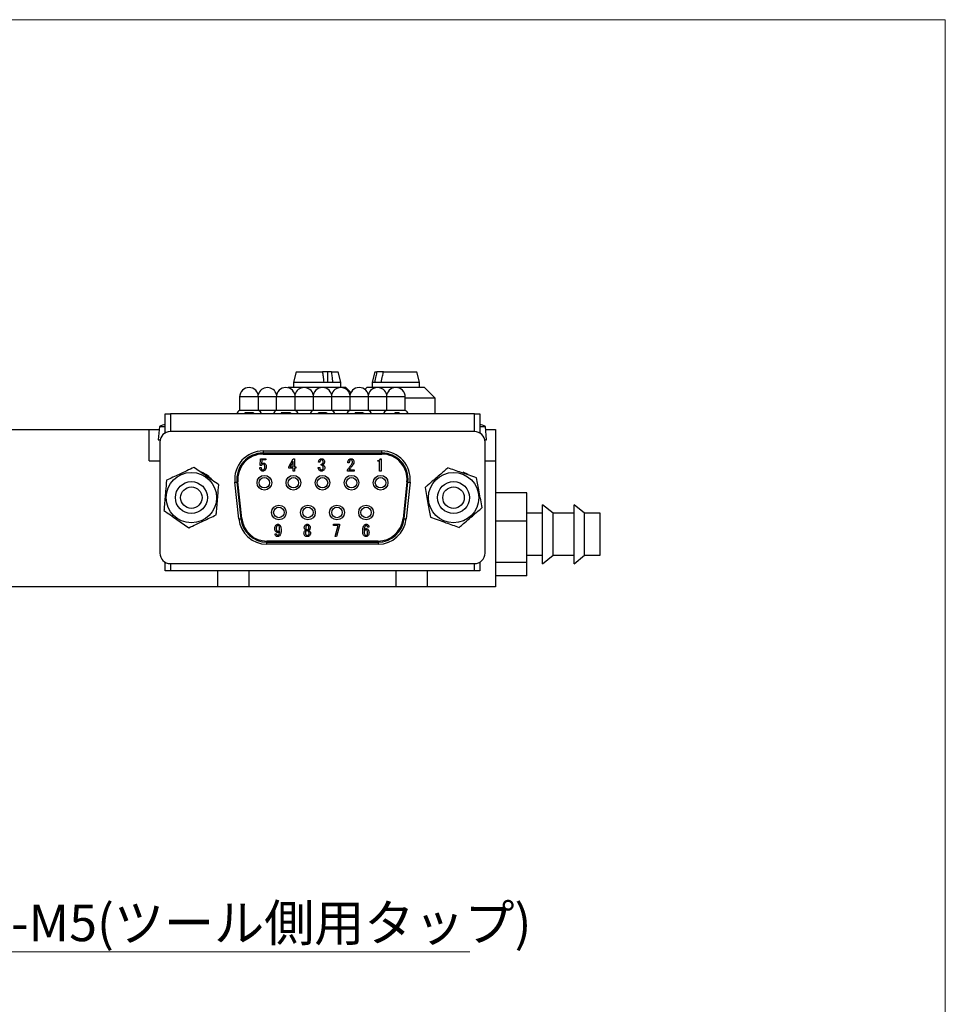
# Model space of a CAD drawing. Units: millimetres. Extents: x 20 to 211, y 10 to 285.
# Drawn here: x 109 to 197, y 191 to 285 of the extents above; entities that cross this region are included whole.
import ezdxf

# ---------------------------------------------------------------- set-up
doc = ezdxf.new("R2010")
doc.units = ezdxf.units.MM
doc.styles.add('SLDTEXTSTYLE0', font='TXT', dxfattribs={"width": 0.7, "bigfont": 'bigfont'})
doc.dimstyles.new('SLDDIMSTYLE3', dxfattribs={"dimtxt": 3.5, "dimasz": 3, "dimexe": 0, "dimexo": 0.0625, "dimgap": 0.875, "dimtad": 0, "dimtih": 1, "dimtoh": 1, "dimdec": 1, "dimrnd": 1e-09, "dimzin": 12, "dimdsep": 46, "dimtxsty": 'SLDTEXTSTYLE0', "dimblk1": 'OPEN30', "dimblk2": 'OPEN30', "dimsah": 1, "dimcen": 0, "dimadec": 0, "dimazin": 0, "dimtfac": 1, "dimtdec": 3, "dimtofl": 0, "dimtmove": 0, "dimatfit": 3, "dimldrblk": 'OPEN30', "dimfxl": 1, "dimfrac": 2, "dimtolj": 1, "dimtzin": 12, "dimarcsym": 0})

# ---------------------------------------------------------------- blocks, each defined once
blk = doc.blocks.new('_OPEN30')
at = {"color": 0, "linetype": 'ByBlock', "lineweight": -2}
for p, q in [((-1, 0.267949), (0, 0)), ((0, 0), (-1, -0.267949)), ((0, 0), (-1, 0))]:
    blk.add_line(p, q, dxfattribs=at)
blk = doc.blocks.new('*D16')
at = {"color": 7, "linetype": 'Continuous', "lineweight": 0}
for p, q in [((83.41, 127.166), (101.87, 196.066)), ((101.87, 196.066), (151.442, 196.066))]:
    blk.add_line(p, q, dxfattribs=at)
at = {"color": 7, "linetype": 'Continuous', "lineweight": 0, "xscale": 3, "yscale": 3, "rotation": 255.0013449528}
blk.add_blockref('_OPEN30', (83.41, 127.166, -24.906), dxfattribs=at)
at = {"color": 7, "linetype": 'Continuous', "lineweight": 0, "insert": (105.045, 200.578), "char_height": 3.5, "attachment_point": 1, "style": 'SLDTEXTSTYLE0'}
blk.add_mtext('4-M5(ツール側用タップ)', dxfattribs=at)

msp = doc.modelspace()

# ---------------------------------------------------------------- linework, layer by layer
at = {"color": 7, "linetype": 'Continuous', "lineweight": 0}
for p, q in [((20.26, 285), (196.76, 285)), ((196.76, 285), (196.76, 10))]:
    msp.add_line(p, q, dxfattribs=at)
at = {"color": 7, "linetype": 'Continuous', "lineweight": 30}
for p, q in [((134.867, 251.401), (134.617, 250.401)), ((134.867, 251.401), (137.382, 251.401)), ((137.865, 251.401), (137.382, 251.401)), ((137.865, 251.401), (137.865, 250.401)), ((138.253, 251.401), (137.865, 251.401)), ((138.253, 251.401), (138.867, 251.401)), ((139.117, 250.401), (138.867, 251.401)), ((142.367, 251.401), (142.117, 250.401)), ((142.367, 251.401), (142.555, 251.401)), ((143.165, 251.401), (142.555, 251.401)), ((143.165, 251.271), (143.165, 251.401)), ((143.191, 251.401), (143.165, 251.401)), ((143.191, 251.401), (146.367, 251.401)), ((146.617, 250.401), (146.367, 251.401)), ((134.117, 249.901), (134.091, 249.875)), ((139.073, 249.901), (134.117, 249.901)), ((134.617, 250.401), (134.617, 249.901)), ((134.617, 250.401), (137.508, 250.401)), ((137.508, 250.401), (138.38, 250.401)), ((138.38, 250.401), (139.117, 250.401)), ((139.617, 249.901), (139.073, 249.901)), ((139.117, 249.901), (139.117, 250.401)), ((140.086, 249.431), (139.617, 249.901)), ((141.617, 249.901), (141.428, 249.712)), ((147.117, 249.901), (141.617, 249.901)), ((142.117, 250.401), (142.117, 249.901)), ((142.117, 250.401), (142.356, 250.401)), ((142.356, 250.401), (142.992, 250.401)), ((142.992, 250.401), (146.617, 250.401)), ((146.617, 249.901), (146.617, 250.401)), ((148.117, 248.901), (147.117, 249.901)), ((129.477, 249.001), (129.477, 247.701)), ((131.277, 247.701), (131.277, 249.001)), ((132.977, 249.001), (132.977, 247.701)), ((134.777, 247.701), (134.777, 249.001)), ((136.477, 249.001), (136.477, 247.701)), ((138.277, 247.701), (138.277, 249.001)), ((139.977, 249.001), (139.977, 247.701)), ((141.777, 247.701), (141.777, 249.001)), ((143.477, 249.001), (143.477, 247.701)), ((145.277, 247.701), (145.277, 249.001)), ((148.117, 248.901), (145.277, 248.901)), ((148.117, 247.401), (148.117, 248.901)), ((122.377, 245.567), (122.377, 247.401)), ((122.377, 247.401), (122.877, 247.401)), ((151.877, 247.401), (122.877, 247.401)), ((131.277, 247.701), (129.477, 247.701)), ((129.981, 247.501), (129.981, 247.401)), ((130.014, 247.501), (130.014, 247.401)), ((130.718, 247.501), (130.014, 247.501)), ((130.718, 247.501), (130.718, 247.401)), ((130.767, 247.501), (130.718, 247.501)), ((130.767, 247.501), (130.767, 247.401)), ((130.805, 247.501), (130.767, 247.501)), ((130.805, 247.501), (130.805, 247.401)), ((132.977, 247.701), (131.277, 247.701)), ((134.777, 247.701), (132.977, 247.701)), ((133.433, 247.501), (133.433, 247.401)), ((133.602, 247.501), (133.433, 247.501)), ((133.602, 247.501), (133.602, 247.401)), ((133.788, 247.501), (133.602, 247.501)), ((133.788, 247.501), (133.788, 247.401)), ((134.329, 247.501), (133.788, 247.501)), ((134.329, 247.501), (134.329, 247.401)), ((136.477, 247.701), (134.777, 247.701)), ((138.277, 247.701), (136.477, 247.701)), ((136.981, 247.501), (136.981, 247.401)), ((137.014, 247.501), (137.014, 247.401)), ((137.127, 247.501), (137.127, 247.401)), ((137.385, 247.501), (137.385, 247.401)), ((137.635, 247.501), (137.635, 247.401)), ((137.772, 247.501), (137.772, 247.401)), ((137.805, 247.501), (137.8, 247.501)), ((137.805, 247.501), (137.805, 247.401)), ((139.977, 247.701), (138.277, 247.701)), ((141.777, 247.701), (139.977, 247.701)), ((140.473, 247.501), (140.473, 247.401)), ((140.497, 247.501), (140.497, 247.401)), ((140.61, 247.501), (140.61, 247.401)), ((140.869, 247.501), (140.869, 247.401)), ((141.127, 247.501), (141.127, 247.401)), ((141.264, 247.501), (141.264, 247.401)), ((141.297, 247.501), (141.297, 247.401)), ((143.477, 247.701), (141.777, 247.701)), ((145.277, 247.701), (143.477, 247.701)), ((144.264, 247.501), (144.264, 247.401)), ((144.361, 247.501), (144.264, 247.501)), ((144.361, 247.501), (144.361, 247.401)), ((144.692, 247.501), (144.692, 247.401)), ((151.877, 247.401), (152.377, 247.401)), ((152.377, 247.401), (152.377, 245.567)), ((121.84, 246.201), (121.727, 244.911)), ((121.84, 246.201), (122.377, 246.201)), ((152.377, 246.201), (152.914, 246.201)), ((153.027, 244.911), (152.914, 246.201)), ((94.867, 245.901), (120.867, 245.901)), ((120.867, 242.901), (120.867, 245.901)), ((120.867, 245.901), (121.813, 245.901)), ((151.877, 245.701), (122.877, 245.701)), ((152.94, 245.901), (153.867, 245.901)), ((153.867, 245.901), (153.867, 242.901)), ((121.727, 244.911), (121.727, 244.901)), ((121.727, 244.911), (121.899, 244.911)), ((121.727, 244.901), (121.897, 244.901)), ((121.877, 244.701), (121.877, 234.101)), ((152.855, 244.911), (153.027, 244.911)), ((152.857, 244.901), (153.027, 244.901)), ((152.877, 234.101), (152.877, 244.701)), ((153.027, 244.901), (153.027, 244.911)), ((131.709, 243.851), (131.709, 243.651)), ((131.709, 243.851), (143.044, 243.851)), ((143.044, 243.651), (131.709, 243.651)), ((131.709, 243.551), (143.044, 243.551)), ((143.044, 243.651), (143.044, 243.851)), ((120.867, 242.901), (121.877, 242.901)), ((131.428, 242.466), (131.464, 243.113)), ((131.557, 242.466), (131.428, 242.466)), ((131.464, 243.113), (131.993, 243.113)), ((131.587, 242.999), (131.563, 242.605)), ((131.993, 242.999), (131.587, 242.999)), ((131.993, 243.113), (131.993, 242.999)), ((134.172, 242.326), (134.577, 243.113)), ((134.573, 242.859), (134.305, 242.326)), ((134.573, 242.326), (134.573, 242.859)), ((134.577, 243.113), (134.717, 243.113)), ((134.717, 243.113), (134.717, 242.326)), ((137.137, 242.786), (137.004, 242.786)), ((137.246, 242.49), (137.246, 242.593)), ((139.934, 242.726), (139.8, 242.726)), ((142.645, 242.872), (142.645, 242.944)), ((142.823, 242.872), (142.645, 242.872)), ((142.823, 241.933), (142.823, 242.872)), ((142.893, 243.113), (142.966, 243.113)), ((142.966, 243.113), (142.966, 241.933)), ((152.877, 242.901), (153.867, 242.901)), ((153.867, 242.901), (153.867, 230.901)), ((131.4, 242.266), (131.539, 242.266)), ((134.172, 242.212), (134.172, 242.326)), ((134.573, 242.212), (134.172, 242.212)), ((134.305, 242.326), (134.573, 242.326)), ((134.573, 241.933), (134.573, 242.212)), ((134.717, 241.933), (134.573, 241.933)), ((134.717, 242.326), (134.844, 242.326)), ((134.844, 242.212), (134.717, 242.212)), ((134.717, 242.212), (134.717, 241.933)), ((134.844, 242.326), (134.844, 242.212)), ((136.98, 242.284), (137.119, 242.284)), ((139.776, 241.933), (139.776, 242.03)), ((140.394, 241.933), (139.776, 241.933)), ((139.921, 242.048), (140.394, 242.048)), ((140.394, 242.048), (140.394, 241.933)), ((142.966, 241.933), (142.823, 241.933)), ((151.265, 241.599), (150.788, 241.836)), ((129.392, 237.368), (129.024, 240.868)), ((129.223, 240.889), (129.591, 237.389)), ((129.691, 237.399), (129.322, 240.899)), ((145.431, 240.899), (145.063, 237.399)), ((145.162, 237.389), (145.531, 240.889)), ((145.73, 240.868), (145.361, 237.368)), ((156.867, 239.858), (153.867, 239.858)), ((156.867, 237.165), (156.867, 239.858)), ((159.367, 237.901), (158.367, 238.726)), ((158.367, 233.076), (158.367, 238.726)), ((162.367, 237.901), (161.367, 238.726)), ((161.367, 233.076), (161.367, 238.726)), ((158.367, 237.901), (156.867, 237.901)), ((161.367, 237.901), (159.367, 237.901)), ((159.367, 233.901), (159.367, 237.901)), ((163.867, 237.901), (162.367, 237.901)), ((162.367, 233.901), (162.367, 237.901)), ((163.867, 233.901), (163.867, 237.901)), ((138.433, 236.861), (139.008, 236.861)), ((138.433, 236.746), (138.433, 236.861)), ((138.881, 236.746), (138.433, 236.746)), ((138.584, 235.68), (138.881, 236.746)), ((139.008, 236.861), (139.008, 236.734)), ((156.867, 237.165), (153.867, 237.165)), ((156.867, 233.208), (156.867, 237.165)), ((132.846, 235.953), (132.985, 235.953)), ((135.642, 236.534), (135.642, 236.54)), ((135.776, 236.54), (135.776, 236.534)), ((136.078, 236.534), (136.078, 236.54)), ((136.212, 236.54), (136.212, 236.534)), ((139.008, 236.734), (138.723, 235.68)), ((141.804, 236.588), (141.665, 236.588)), ((142.676, 235.251), (132.078, 235.251)), ((132.078, 235.151), (142.676, 235.151)), ((132.078, 234.951), (132.078, 235.151)), ((142.676, 234.951), (132.078, 234.951)), ((138.723, 235.68), (138.584, 235.68)), ((142.676, 235.151), (142.676, 234.951)), ((122.377, 232.401), (122.377, 233.235)), ((122.877, 233.101), (151.877, 233.101)), ((152.377, 233.235), (152.377, 232.401)), ((156.867, 233.208), (153.867, 233.208)), ((156.867, 233.901), (158.367, 233.901)), ((156.867, 231.944), (156.867, 233.208)), ((158.367, 233.076), (159.367, 233.901)), ((159.367, 233.901), (161.367, 233.901)), ((161.367, 233.076), (162.367, 233.901)), ((162.367, 233.901), (163.867, 233.901)), ((122.877, 232.401), (122.377, 232.401)), ((151.877, 232.401), (122.877, 232.401)), ((127.367, 232.401), (127.367, 230.901)), ((147.367, 232.401), (147.367, 230.901)), ((152.377, 232.401), (151.877, 232.401)), ((156.867, 231.944), (153.867, 231.944)), ((127.367, 230.901), (88.367, 230.901)), ((130.367, 230.901), (127.367, 230.901)), ((144.367, 230.901), (130.367, 230.901)), ((147.367, 230.901), (144.367, 230.901)), ((153.867, 230.901), (147.367, 230.901))]:
    msp.add_line(p, q, dxfattribs=at)
at = {"color": 18, "linetype": 'Continuous', "lineweight": 30}
for p, q in [((131.277, 249.001), (129.477, 249.001)), ((132.977, 249.001), (131.277, 249.001)), ((134.777, 249.001), (132.977, 249.001)), ((136.477, 249.001), (134.777, 249.001)), ((138.277, 249.001), (136.477, 249.001)), ((139.977, 249.001), (138.277, 249.001)), ((141.777, 249.001), (139.977, 249.001)), ((143.477, 249.001), (141.777, 249.001)), ((145.277, 249.001), (143.477, 249.001)), ((122.877, 247.401), (122.877, 245.701)), ((151.877, 245.701), (151.877, 247.401)), ((122.877, 233.101), (122.877, 232.401)), ((151.877, 232.401), (151.877, 233.101)), ((130.367, 232.401), (130.367, 230.901)), ((144.367, 232.401), (144.367, 230.901))]:
    msp.add_line(p, q, dxfattribs=at)
at = {"color": 7, "linetype": 'Continuous', "lineweight": 30, "flags": 128}
for points in [[(129.024, 240.868), (129.028, 240.868), (129.039, 240.87), (129.058, 240.872), (129.082, 240.874), (129.112, 240.877), (129.147, 240.881), (129.184, 240.885), (129.223, 240.889)], [(145.531, 240.889), (145.57, 240.885), (145.607, 240.881), (145.641, 240.877), (145.671, 240.874), (145.696, 240.872), (145.714, 240.87), (145.726, 240.868), (145.73, 240.868)], [(129.392, 237.368), (129.396, 237.368), (129.408, 237.37), (129.426, 237.372), (129.451, 237.374), (129.481, 237.377), (129.515, 237.381), (129.553, 237.385), (129.591, 237.389)], [(145.162, 237.389), (145.201, 237.385), (145.238, 237.381), (145.273, 237.377), (145.303, 237.374), (145.328, 237.372), (145.346, 237.37), (145.357, 237.368), (145.361, 237.368)]]:
    msp.add_lwpolyline(points, dxfattribs=at)
at = {"color": 7, "linetype": 'Continuous', "lineweight": 30}
for centre, radius in [((124.877, 239.401), 2.4), ((131.837, 240.821), 0.7), ((134.607, 240.821), 0.7), ((137.377, 240.821), 0.7), ((140.147, 240.821), 0.7), ((142.917, 240.821), 0.7), ((149.877, 239.401), 2.4), ((124.877, 239.401), 1.525), ((131.837, 240.821), 0.5), ((134.607, 240.821), 0.5), ((137.377, 240.821), 0.5), ((140.147, 240.821), 0.5), ((142.917, 240.821), 0.5), ((149.877, 239.401), 1.525), ((124.877, 239.401), 1.025), ((149.877, 239.401), 1.025), ((133.222, 237.981), 0.7), ((135.992, 237.981), 0.7), ((138.762, 237.981), 0.7), ((141.532, 237.981), 0.7), ((133.222, 237.981), 0.5), ((135.992, 237.981), 0.5), ((138.762, 237.981), 0.5), ((141.532, 237.981), 0.5)]:
    msp.add_circle(centre, radius, dxfattribs=at)
for centre, radius, start, end in [((130.377, 249.001), 0.9, 90, 180), ((130.377, 249.001), 0.9, 0, 90), ((132.127, 249.001), 0.9, 13.5362, 166.4638), ((133.877, 249.001), 0.9, 90, 180), ((133.877, 249.001), 0.9, 0, 90), ((135.627, 249.001), 0.9, 13.5362, 166.4638), ((137.377, 249.001), 0.9, 90, 180), ((137.377, 249.001), 0.9, 0, 90), ((139.127, 249.001), 0.9, 13.5362, 166.4638), ((140.877, 249.001), 0.9, 90, 180), ((140.877, 249.001), 0.9, 0, 90), ((142.627, 249.001), 0.9, 13.5362, 166.4638), ((144.377, 249.001), 0.9, 90, 180), ((144.377, 249.001), 0.9, 0, 90), ((129.577, 247.33), 0.384, 105.0968, 169.38928), ((131.177, 247.33), 0.384, 10.61072, 74.9032), ((133.077, 247.33), 0.384, 105.0968, 169.38928), ((134.677, 247.33), 0.384, 10.61072, 74.9032), ((136.577, 247.33), 0.384, 105.0968, 169.38928), ((138.177, 247.33), 0.384, 10.61072, 74.9032), ((140.077, 247.33), 0.384, 105.0968, 169.38928), ((141.677, 247.33), 0.384, 10.61072, 74.9032), ((143.577, 247.33), 0.384, 105.0968, 169.38928), ((145.177, 247.33), 0.384, 10.61072, 74.9032), ((124.877, 238.814), 7.987, 108.18177, 112.35026), ((149.877, 238.814), 7.987, 67.64974, 71.81823), ((122.877, 244.701), 1, 90, 180), ((151.877, 244.701), 1, 0, 90), ((131.709, 241.151), 2.7, 90, 186.00901), ((131.709, 241.151), 2.5, 90, 186.00901), ((131.709, 241.151), 2.4, 90, 186.00901), ((143.044, 241.151), 2.7, 353.99099, 90), ((143.044, 241.151), 2.5, 353.99099, 90), ((143.044, 241.151), 2.4, 353.99099, 90), ((124.877, 239.401), 2.6, 39.71514, 68.45635), ((132.078, 237.651), 2.7, 186.00901, 270), ((132.078, 237.651), 2.5, 186.00901, 270), ((132.078, 237.651), 2.4, 186.00901, 270), ((142.676, 237.651), 2.4, 270, 353.99099), ((142.676, 237.651), 2.5, 270, 353.99099), ((142.676, 237.651), 2.7, 270, 353.99099), ((122.877, 234.101), 1, 180, 270), ((151.877, 234.101), 1, 270, 0)]:
    msp.add_arc(centre, radius, start, end, dxfattribs=at)
for points, knots in [([(137.382, 251.401), (137.399, 251.265), (137.441, 250.932), (137.483, 250.598), (137.508, 250.401)], [0, 0, 0, 0, 0.407763, 1, 1, 1, 1]), ([(138.38, 250.401), (138.355, 250.598), (138.313, 250.932), (138.27, 251.265), (138.253, 251.401)], [0, 0, 0, 0, 0.592237, 1, 1, 1, 1]), ([(142.555, 251.401), (142.528, 251.265), (142.461, 250.932), (142.395, 250.598), (142.356, 250.401)], [0, 0, 0, 0, 0.407764, 1, 1, 1, 1]), ([(142.992, 250.401), (143.031, 250.598), (143.097, 250.932), (143.164, 251.265), (143.191, 251.401)], [0, 0, 0, 0, 0.592236, 1, 1, 1, 1]), ([(130.014, 247.501), (130.009, 247.501), (129.975, 247.501), (129.978, 247.501), (129.981, 247.501)], [0, 0, 0, 0, 0.124296, 1, 1, 1, 1]), ([(137.127, 247.501), (137.089, 247.501), (137.022, 247.501), (137.016, 247.501), (137.014, 247.501)], [0, 0, 0, 0, 0.558378, 1, 1, 1, 1]), ([(137.385, 247.501), (137.331, 247.501), (137.235, 247.501), (137.16, 247.501), (137.127, 247.501)], [0, 0, 0, 0, 0.560036, 1, 1, 1, 1]), ([(137.635, 247.501), (137.594, 247.501), (137.519, 247.501), (137.426, 247.501), (137.385, 247.501)], [0, 0, 0, 0, 0.558575, 1, 1, 1, 1]), ([(137.772, 247.501), (137.765, 247.501), (137.751, 247.501), (137.67, 247.501), (137.635, 247.501)], [0, 0, 0, 0, 0.559914, 1, 1, 1, 1]), ([(140.61, 247.501), (140.572, 247.501), (140.504, 247.501), (140.499, 247.501), (140.497, 247.501)], [0, 0, 0, 0, 0.557989, 1, 1, 1, 1]), ([(140.869, 247.501), (140.814, 247.501), (140.717, 247.501), (140.643, 247.501), (140.61, 247.501)], [0, 0, 0, 0, 0.559316, 1, 1, 1, 1]), ([(141.127, 247.501), (141.084, 247.501), (141.007, 247.501), (140.911, 247.501), (140.869, 247.501)], [0, 0, 0, 0, 0.558323, 1, 1, 1, 1]), ([(141.264, 247.501), (141.26, 247.501), (141.252, 247.501), (141.165, 247.501), (141.127, 247.501)], [0, 0, 0, 0, 0.561416, 1, 1, 1, 1]), ([(144.692, 247.501), (144.651, 247.501), (144.569, 247.501), (144.46, 247.501), (144.388, 247.501), (144.37, 247.501), (144.361, 247.501)], [0, 0, 0, 0, 0.280757, 0.560168, 0.779825, 1, 1, 1, 1]), ([(131.733, 242.593), (131.711, 242.59), (131.668, 242.586), (131.603, 242.542), (131.574, 242.494), (131.557, 242.466)], [0, 0, 0, 0, 0.27981, 0.559933, 1, 1, 1, 1]), ([(131.563, 242.605), (131.595, 242.634), (131.652, 242.687), (131.729, 242.693), (131.763, 242.696)], [0, 0, 0, 0, 0.558933, 1, 1, 1, 1]), ([(131.817, 242.556), (131.803, 242.568), (131.779, 242.589), (131.747, 242.591), (131.733, 242.593)], [0, 0, 0, 0, 0.559474, 1, 1, 1, 1]), ([(131.763, 242.696), (131.796, 242.692), (131.856, 242.685), (131.9, 242.646), (131.92, 242.629)], [0, 0, 0, 0, 0.559027, 1, 1, 1, 1]), ([(131.878, 242.338), (131.878, 242.383), (131.877, 242.461), (131.836, 242.527), (131.817, 242.556)], [0, 0, 0, 0, 0.5621, 1, 1, 1, 1]), ([(131.92, 242.629), (131.953, 242.58), (132.013, 242.491), (132.016, 242.385), (132.017, 242.338)], [0, 0, 0, 0, 0.557524, 1, 1, 1, 1]), ([(137.004, 242.786), (137.01, 242.84), (137.021, 242.935), (137.081, 243.008), (137.107, 243.041)], [0, 0, 0, 0, 0.559903, 1, 1, 1, 1]), ([(137.107, 243.041), (137.138, 243.065), (137.194, 243.107), (137.264, 243.112), (137.295, 243.113)], [0, 0, 0, 0, 0.5585665, 1, 1, 1, 1]), ([(137.204, 242.968), (137.183, 242.937), (137.145, 242.882), (137.14, 242.816), (137.137, 242.786)], [0, 0, 0, 0, 0.5578508, 1, 1, 1, 1]), ([(137.295, 243.004), (137.276, 243.003), (137.241, 243), (137.215, 242.978), (137.204, 242.968)], [0, 0, 0, 0, 0.559532, 1, 1, 1, 1]), ([(137.246, 242.593), (137.276, 242.596), (137.33, 242.601), (137.373, 242.633), (137.392, 242.647)], [0, 0, 0, 0, 0.560779, 1, 1, 1, 1]), ([(137.392, 242.447), (137.38, 242.457), (137.358, 242.475), (137.307, 242.49), (137.269, 242.49), (137.246, 242.49)], [0, 0, 0, 0, 0.279692, 0.559858, 1, 1, 1, 1]), ([(137.295, 243.113), (137.335, 243.111), (137.408, 243.105), (137.464, 243.061), (137.489, 243.041)], [0, 0, 0, 0, 0.560036, 1, 1, 1, 1]), ([(137.386, 242.968), (137.371, 242.98), (137.344, 243.001), (137.31, 243.003), (137.295, 243.004)], [0, 0, 0, 0, 0.558959, 1, 1, 1, 1]), ([(137.44, 242.793), (137.439, 242.829), (137.438, 242.893), (137.401, 242.945), (137.386, 242.968)], [0, 0, 0, 0, 0.561453, 1, 1, 1, 1]), ([(137.392, 242.647), (137.408, 242.672), (137.438, 242.716), (137.439, 242.769), (137.44, 242.793)], [0, 0, 0, 0, 0.557515, 1, 1, 1, 1]), ([(137.507, 242.623), (137.488, 242.605), (137.454, 242.572), (137.411, 242.553), (137.392, 242.544)], [0, 0, 0, 0, 0.560317, 1, 1, 1, 1]), ([(137.392, 242.544), (137.417, 242.536), (137.461, 242.521), (137.497, 242.491), (137.513, 242.478)], [0, 0, 0, 0, 0.560141, 1, 1, 1, 1]), ([(137.458, 242.284), (137.455, 242.318), (137.449, 242.38), (137.409, 242.427), (137.392, 242.447)], [0, 0, 0, 0, 0.559374, 1, 1, 1, 1]), ([(137.489, 243.041), (137.517, 243.003), (137.567, 242.937), (137.571, 242.853), (137.573, 242.817)], [0, 0, 0, 0, 0.558384, 1, 1, 1, 1]), ([(137.573, 242.817), (137.571, 242.777), (137.568, 242.705), (137.525, 242.648), (137.507, 242.623)], [0, 0, 0, 0, 0.560806, 1, 1, 1, 1]), ([(137.513, 242.478), (137.54, 242.444), (137.589, 242.383), (137.595, 242.306), (137.598, 242.272)], [0, 0, 0, 0, 0.5590551, 1, 1, 1, 1]), ([(139.776, 242.03), (139.833, 242.128), (139.935, 242.303), (140.064, 242.458), (140.121, 242.526)], [0, 0, 0, 0, 0.559916, 1, 1, 1, 1]), ([(139.8, 242.726), (139.804, 242.79), (139.809, 242.906), (139.875, 243), (139.903, 243.041)], [0, 0, 0, 0, 0.561407, 1, 1, 1, 1]), ([(139.903, 243.041), (139.936, 243.065), (139.994, 243.108), (140.065, 243.112), (140.097, 243.113)], [0, 0, 0, 0, 0.558322, 1, 1, 1, 1]), ([(140.212, 242.435), (140.153, 242.366), (140.049, 242.243), (139.96, 242.107), (139.921, 242.048)], [0, 0, 0, 0, 0.5600091, 1, 1, 1, 1]), ([(139.988, 242.95), (139.976, 242.932), (139.951, 242.895), (139.936, 242.817), (139.935, 242.76), (139.934, 242.726)], [0, 0, 0, 0, 0.2787547, 0.5591574, 1, 1, 1, 1]), ([(140.085, 242.998), (140.064, 242.994), (140.027, 242.987), (140, 242.961), (139.988, 242.95)], [0, 0, 0, 0, 0.557923, 1, 1, 1, 1]), ([(140.182, 242.962), (140.166, 242.974), (140.137, 242.996), (140.101, 242.998), (140.085, 242.998)], [0, 0, 0, 0, 0.558559, 1, 1, 1, 1]), ([(140.097, 243.113), (140.138, 243.109), (140.211, 243.102), (140.266, 243.055), (140.291, 243.035)], [0, 0, 0, 0, 0.559309, 1, 1, 1, 1]), ([(140.121, 242.526), (140.157, 242.573), (140.22, 242.656), (140.231, 242.759), (140.236, 242.805)], [0, 0, 0, 0, 0.560126, 1, 1, 1, 1]), ([(140.236, 242.805), (140.235, 242.837), (140.232, 242.895), (140.197, 242.942), (140.182, 242.962)], [0, 0, 0, 0, 0.560646, 1, 1, 1, 1]), ([(140.376, 242.799), (140.362, 242.723), (140.338, 242.588), (140.251, 242.482), (140.212, 242.435)], [0, 0, 0, 0, 0.5579899, 1, 1, 1, 1]), ([(140.291, 243.035), (140.319, 242.995), (140.37, 242.924), (140.374, 242.837), (140.376, 242.799)], [0, 0, 0, 0, 0.557988, 1, 1, 1, 1]), ([(142.645, 242.944), (142.676, 242.945), (142.737, 242.948), (142.819, 242.983), (142.873, 243.043), (142.887, 243.09), (142.893, 243.113)], [0, 0, 0, 0, 0.2807556, 0.5601636, 0.7798202, 1, 1, 1, 1]), ([(125.123, 242.277), (124.897, 242.171), (124.438, 241.956), (123.548, 241.539), (122.912, 241.241), (122.509, 241.052)], [0, 0, 0, 0, 0.2648443, 0.53543, 1, 1, 1, 1]), ([(127.491, 240.625), (127.286, 240.769), (126.87, 241.058), (126.065, 241.62), (125.488, 242.023), (125.123, 242.277)], [0, 0, 0, 0, 0.264844, 0.53543, 1, 1, 1, 1]), ([(131.496, 242.005), (131.465, 242.049), (131.409, 242.128), (131.403, 242.223), (131.4, 242.266)], [0, 0, 0, 0, 0.558052, 1, 1, 1, 1]), ([(131.696, 241.933), (131.655, 241.936), (131.581, 241.94), (131.522, 241.986), (131.496, 242.005)], [0, 0, 0, 0, 0.560269, 1, 1, 1, 1]), ([(131.539, 242.266), (131.54, 242.228), (131.543, 242.161), (131.582, 242.108), (131.599, 242.084)], [0, 0, 0, 0, 0.560987, 1, 1, 1, 1]), ([(131.599, 242.084), (131.617, 242.072), (131.648, 242.05), (131.686, 242.048), (131.702, 242.048)], [0, 0, 0, 0, 0.5582898, 1, 1, 1, 1]), ([(131.902, 242.017), (131.868, 241.99), (131.807, 241.942), (131.73, 241.936), (131.696, 241.933)], [0, 0, 0, 0, 0.5590657, 1, 1, 1, 1]), ([(131.702, 242.048), (131.724, 242.051), (131.763, 242.058), (131.792, 242.084), (131.805, 242.096)], [0, 0, 0, 0, 0.558281, 1, 1, 1, 1]), ([(131.805, 242.096), (131.82, 242.115), (131.85, 242.154), (131.874, 242.238), (131.876, 242.3), (131.878, 242.338)], [0, 0, 0, 0, 0.279379, 0.55957, 1, 1, 1, 1]), ([(132.017, 242.338), (132.013, 242.272), (132.007, 242.152), (131.934, 242.059), (131.902, 242.017)], [0, 0, 0, 0, 0.5603444, 1, 1, 1, 1]), ([(137.071, 242.011), (137.04, 242.058), (136.984, 242.141), (136.981, 242.24), (136.98, 242.284)], [0, 0, 0, 0, 0.557549, 1, 1, 1, 1]), ([(137.289, 241.933), (137.243, 241.936), (137.162, 241.941), (137.099, 241.99), (137.071, 242.011)], [0, 0, 0, 0, 0.560381, 1, 1, 1, 1]), ([(137.119, 242.284), (137.118, 242.244), (137.117, 242.174), (137.156, 242.116), (137.174, 242.09)], [0, 0, 0, 0, 0.561593, 1, 1, 1, 1]), ([(137.174, 242.09), (137.193, 242.076), (137.227, 242.051), (137.27, 242.049), (137.289, 242.048)], [0, 0, 0, 0, 0.558417, 1, 1, 1, 1]), ([(137.289, 242.048), (137.313, 242.052), (137.357, 242.059), (137.389, 242.089), (137.404, 242.102)], [0, 0, 0, 0, 0.558291, 1, 1, 1, 1]), ([(137.501, 242.017), (137.466, 241.99), (137.403, 241.941), (137.324, 241.935), (137.289, 241.933)], [0, 0, 0, 0, 0.558844, 1, 1, 1, 1]), ([(137.404, 242.102), (137.415, 242.117), (137.437, 242.145), (137.455, 242.209), (137.457, 242.255), (137.458, 242.284)], [0, 0, 0, 0, 0.279422, 0.559594, 1, 1, 1, 1]), ([(137.598, 242.272), (137.593, 242.219), (137.586, 242.124), (137.527, 242.05), (137.501, 242.017)], [0, 0, 0, 0, 0.559883, 1, 1, 1, 1]), ([(149.345, 242.238), (149.082, 242.012), (148.455, 241.475), (147.7, 240.827), (147.247, 240.438), (147.154, 240.358)], [0, 0, 0, 0, 0.364721, 0.869166, 1, 1, 1, 1]), ([(152.068, 241.28), (151.832, 241.363), (151.354, 241.531), (150.427, 241.857), (149.764, 242.091), (149.345, 242.238)], [0, 0, 0, 0, 0.264844, 0.53543, 1, 1, 1, 1]), ([(122.509, 241.052), (122.48, 240.707), (122.409, 239.885), (122.324, 238.893), (122.273, 238.298), (122.263, 238.176)], [0, 0, 0, 0, 0.364721, 0.869166, 1, 1, 1, 1]), ([(127.244, 237.749), (127.255, 237.872), (127.306, 238.466), (127.391, 239.458), (127.461, 240.28), (127.491, 240.625)], [0, 0, 0, 0, 0.130834, 0.635278, 1, 1, 1, 1]), ([(152.6, 238.443), (152.554, 238.689), (152.461, 239.187), (152.279, 240.152), (152.15, 240.843), (152.068, 241.28)], [0, 0, 0, 0, 0.264845, 0.53543, 1, 1, 1, 1]), ([(147.154, 240.358), (147.2, 240.112), (147.293, 239.615), (147.474, 238.649), (147.604, 237.958), (147.686, 237.521)], [0, 0, 0, 0, 0.2648448, 0.5354307, 1, 1, 1, 1]), ([(122.263, 238.176), (122.468, 238.033), (122.883, 237.743), (123.689, 237.181), (124.266, 236.779), (124.63, 236.525)], [0, 0, 0, 0, 0.264844, 0.535431, 1, 1, 1, 1]), ([(124.63, 236.525), (124.857, 236.631), (125.316, 236.845), (126.205, 237.262), (126.842, 237.561), (127.244, 237.749)], [0, 0, 0, 0, 0.2648448, 0.5354307, 1, 1, 1, 1]), ([(150.409, 236.563), (150.502, 236.643), (150.955, 237.032), (151.711, 237.68), (152.337, 238.217), (152.6, 238.443)], [0, 0, 0, 0, 0.1308348, 0.6352782, 1, 1, 1, 1]), ([(132.834, 236.467), (132.837, 236.532), (132.843, 236.649), (132.912, 236.741), (132.943, 236.782)], [0, 0, 0, 0, 0.560692, 1, 1, 1, 1]), ([(132.943, 236.782), (132.973, 236.807), (133.026, 236.852), (133.094, 236.858), (133.125, 236.861)], [0, 0, 0, 0, 0.5595928, 1, 1, 1, 1]), ([(133.119, 236.752), (133.102, 236.748), (133.072, 236.741), (133.05, 236.719), (133.04, 236.709)], [0, 0, 0, 0, 0.557456, 1, 1, 1, 1]), ([(133.209, 236.715), (133.194, 236.727), (133.168, 236.749), (133.134, 236.751), (133.119, 236.752)], [0, 0, 0, 0, 0.558959, 1, 1, 1, 1]), ([(133.125, 236.861), (133.162, 236.857), (133.228, 236.85), (133.278, 236.807), (133.3, 236.788)], [0, 0, 0, 0, 0.55917, 1, 1, 1, 1]), ([(133.3, 236.788), (133.33, 236.748), (133.39, 236.667), (133.432, 236.491), (133.437, 236.364), (133.439, 236.286)], [0, 0, 0, 0, 0.279029, 0.559281, 1, 1, 1, 1]), ([(135.642, 236.54), (135.646, 236.59), (135.652, 236.681), (135.708, 236.751), (135.733, 236.782)], [0, 0, 0, 0, 0.560001, 1, 1, 1, 1]), ([(135.733, 236.782), (135.765, 236.808), (135.822, 236.853), (135.895, 236.858), (135.927, 236.861)], [0, 0, 0, 0, 0.5590544, 1, 1, 1, 1]), ([(135.927, 236.752), (135.905, 236.75), (135.866, 236.746), (135.837, 236.72), (135.824, 236.709)], [0, 0, 0, 0, 0.559332, 1, 1, 1, 1]), ([(135.927, 236.861), (135.968, 236.857), (136.041, 236.85), (136.096, 236.803), (136.121, 236.782)], [0, 0, 0, 0, 0.559317, 1, 1, 1, 1]), ([(136.03, 236.709), (136.013, 236.723), (135.983, 236.748), (135.944, 236.751), (135.927, 236.752)], [0, 0, 0, 0, 0.559175, 1, 1, 1, 1]), ([(136.121, 236.782), (136.151, 236.742), (136.205, 236.669), (136.209, 236.579), (136.212, 236.54)], [0, 0, 0, 0, 0.558319, 1, 1, 1, 1]), ([(141.211, 236.255), (141.215, 236.365), (141.222, 236.561), (141.336, 236.719), (141.386, 236.788)], [0, 0, 0, 0, 0.561102, 1, 1, 1, 1]), ([(141.386, 236.788), (141.416, 236.812), (141.47, 236.854), (141.538, 236.859), (141.568, 236.861)], [0, 0, 0, 0, 0.558876, 1, 1, 1, 1]), ([(141.562, 236.746), (141.544, 236.744), (141.512, 236.74), (141.488, 236.719), (141.477, 236.709)], [0, 0, 0, 0, 0.5590553, 1, 1, 1, 1]), ([(141.622, 236.722), (141.612, 236.729), (141.594, 236.744), (141.572, 236.745), (141.562, 236.746)], [0, 0, 0, 0, 0.558948, 1, 1, 1, 1]), ([(141.568, 236.861), (141.598, 236.859), (141.652, 236.855), (141.695, 236.821), (141.713, 236.806)], [0, 0, 0, 0, 0.560007, 1, 1, 1, 1]), ([(141.713, 236.806), (141.741, 236.77), (141.792, 236.705), (141.8, 236.624), (141.804, 236.588)], [0, 0, 0, 0, 0.558803, 1, 1, 1, 1]), ([(147.686, 237.521), (147.922, 237.438), (148.399, 237.27), (149.326, 236.944), (149.99, 236.711), (150.409, 236.563)], [0, 0, 0, 0, 0.264845, 0.53543, 1, 1, 1, 1]), ([(132.931, 236.146), (132.911, 236.172), (132.871, 236.222), (132.84, 236.335), (132.836, 236.417), (132.834, 236.467)], [0, 0, 0, 0, 0.279418, 0.559594, 1, 1, 1, 1]), ([(132.949, 235.735), (132.918, 235.77), (132.864, 235.834), (132.851, 235.916), (132.846, 235.953)], [0, 0, 0, 0, 0.55981, 1, 1, 1, 1]), ([(133.094, 236.074), (133.06, 236.078), (132.998, 236.087), (132.951, 236.128), (132.931, 236.146)], [0, 0, 0, 0, 0.558545, 1, 1, 1, 1]), ([(133.04, 236.709), (133.026, 236.69), (132.997, 236.651), (132.977, 236.566), (132.975, 236.505), (132.973, 236.467)], [0, 0, 0, 0, 0.279101, 0.559325, 1, 1, 1, 1]), ([(132.973, 236.467), (132.973, 236.418), (132.973, 236.329), (133.015, 236.252), (133.034, 236.219)], [0, 0, 0, 0, 0.562715, 1, 1, 1, 1]), ([(132.985, 235.953), (132.988, 235.924), (132.993, 235.874), (133.026, 235.836), (133.04, 235.819)], [0, 0, 0, 0, 0.5593032, 1, 1, 1, 1]), ([(133.034, 236.219), (133.048, 236.207), (133.073, 236.187), (133.105, 236.184), (133.119, 236.183)], [0, 0, 0, 0, 0.5596555, 1, 1, 1, 1]), ([(133.04, 235.819), (133.051, 235.811), (133.071, 235.797), (133.096, 235.796), (133.106, 235.795)], [0, 0, 0, 0, 0.558305, 1, 1, 1, 1]), ([(133.3, 236.213), (133.288, 236.191), (133.265, 236.148), (133.197, 236.087), (133.133, 236.079), (133.094, 236.074)], [0, 0, 0, 0, 0.281266, 0.561985, 1, 1, 1, 1]), ([(133.106, 235.795), (133.123, 235.798), (133.153, 235.802), (133.175, 235.823), (133.185, 235.831)], [0, 0, 0, 0, 0.5585463, 1, 1, 1, 1]), ([(133.119, 236.183), (133.139, 236.185), (133.176, 236.19), (133.203, 236.214), (133.215, 236.225)], [0, 0, 0, 0, 0.558902, 1, 1, 1, 1]), ([(133.185, 235.831), (133.207, 235.862), (133.25, 235.925), (133.283, 236.058), (133.294, 236.154), (133.3, 236.213)], [0, 0, 0, 0, 0.278849, 0.559193, 1, 1, 1, 1]), ([(133.288, 236.443), (133.287, 236.498), (133.286, 236.597), (133.233, 236.679), (133.209, 236.715)], [0, 0, 0, 0, 0.561867, 1, 1, 1, 1]), ([(133.215, 236.225), (133.24, 236.262), (133.285, 236.328), (133.287, 236.408), (133.288, 236.443)], [0, 0, 0, 0, 0.557506, 1, 1, 1, 1]), ([(133.439, 236.286), (133.437, 236.176), (133.433, 235.982), (133.324, 235.823), (133.276, 235.753)], [0, 0, 0, 0, 0.561582, 1, 1, 1, 1]), ([(135.612, 236.019), (135.619, 236.063), (135.632, 236.141), (135.685, 236.199), (135.709, 236.225)], [0, 0, 0, 0, 0.5579981, 1, 1, 1, 1]), ([(135.709, 235.759), (135.677, 235.802), (135.619, 235.88), (135.614, 235.977), (135.612, 236.019)], [0, 0, 0, 0, 0.558281, 1, 1, 1, 1]), ([(135.727, 236.334), (135.7, 236.367), (135.652, 236.425), (135.645, 236.501), (135.642, 236.534)], [0, 0, 0, 0, 0.559395, 1, 1, 1, 1]), ([(135.709, 236.225), (135.725, 236.239), (135.754, 236.265), (135.79, 236.279), (135.806, 236.286)], [0, 0, 0, 0, 0.559874, 1, 1, 1, 1]), ([(135.806, 236.286), (135.79, 236.292), (135.761, 236.304), (135.737, 236.325), (135.727, 236.334)], [0, 0, 0, 0, 0.560003, 1, 1, 1, 1]), ([(135.812, 236.183), (135.792, 236.155), (135.756, 236.106), (135.753, 236.046), (135.751, 236.019)], [0, 0, 0, 0, 0.558266, 1, 1, 1, 1]), ([(135.751, 236.019), (135.753, 235.982), (135.756, 235.915), (135.795, 235.861), (135.812, 235.837)], [0, 0, 0, 0, 0.560991, 1, 1, 1, 1]), ([(135.824, 236.709), (135.814, 236.696), (135.793, 236.669), (135.778, 236.61), (135.777, 236.566), (135.776, 236.54)], [0, 0, 0, 0, 0.279244, 0.559444, 1, 1, 1, 1]), ([(135.776, 236.534), (135.776, 236.502), (135.778, 236.444), (135.81, 236.397), (135.824, 236.376)], [0, 0, 0, 0, 0.561513, 1, 1, 1, 1]), ([(135.927, 236.231), (135.903, 236.228), (135.859, 236.224), (135.826, 236.195), (135.812, 236.183)], [0, 0, 0, 0, 0.559219, 1, 1, 1, 1]), ([(135.812, 235.837), (135.831, 235.822), (135.865, 235.794), (135.908, 235.791), (135.927, 235.789)], [0, 0, 0, 0, 0.55933, 1, 1, 1, 1]), ([(135.824, 236.376), (135.841, 236.363), (135.871, 236.338), (135.91, 236.335), (135.927, 236.334)], [0, 0, 0, 0, 0.559164, 1, 1, 1, 1]), ([(135.927, 236.334), (135.949, 236.336), (135.987, 236.34), (136.017, 236.365), (136.03, 236.376)], [0, 0, 0, 0, 0.559339, 1, 1, 1, 1]), ([(136.042, 236.183), (136.023, 236.198), (135.989, 236.226), (135.946, 236.229), (135.927, 236.231)], [0, 0, 0, 0, 0.559457, 1, 1, 1, 1]), ([(135.927, 235.789), (135.951, 235.792), (135.995, 235.797), (136.027, 235.825), (136.042, 235.837)], [0, 0, 0, 0, 0.559157, 1, 1, 1, 1]), ([(136.078, 236.54), (136.078, 236.574), (136.077, 236.636), (136.044, 236.687), (136.03, 236.709)], [0, 0, 0, 0, 0.562005, 1, 1, 1, 1]), ([(136.03, 236.376), (136.04, 236.389), (136.059, 236.414), (136.076, 236.469), (136.077, 236.509), (136.078, 236.534)], [0, 0, 0, 0, 0.279455, 0.559674, 1, 1, 1, 1]), ([(136.103, 236.019), (136.1, 236.053), (136.096, 236.114), (136.059, 236.162), (136.042, 236.183)], [0, 0, 0, 0, 0.560109, 1, 1, 1, 1]), ([(136.042, 235.837), (136.063, 235.868), (136.1, 235.924), (136.102, 235.99), (136.103, 236.019)], [0, 0, 0, 0, 0.557515, 1, 1, 1, 1]), ([(136.127, 236.334), (136.113, 236.323), (136.09, 236.303), (136.061, 236.291), (136.048, 236.286)], [0, 0, 0, 0, 0.559654, 1, 1, 1, 1]), ([(136.048, 236.286), (136.068, 236.277), (136.104, 236.263), (136.132, 236.236), (136.145, 236.225)], [0, 0, 0, 0, 0.55972, 1, 1, 1, 1]), ([(136.212, 236.534), (136.207, 236.492), (136.198, 236.416), (136.149, 236.359), (136.127, 236.334)], [0, 0, 0, 0, 0.5589371, 1, 1, 1, 1]), ([(136.145, 236.225), (136.175, 236.192), (136.228, 236.132), (136.237, 236.054), (136.242, 236.019)], [0, 0, 0, 0, 0.560328, 1, 1, 1, 1]), ([(136.242, 236.019), (136.238, 235.965), (136.231, 235.868), (136.171, 235.792), (136.145, 235.759)], [0, 0, 0, 0, 0.560041, 1, 1, 1, 1]), ([(141.338, 235.765), (141.31, 235.804), (141.253, 235.884), (141.218, 236.056), (141.213, 236.18), (141.211, 236.255)], [0, 0, 0, 0, 0.278819, 0.559183, 1, 1, 1, 1]), ([(141.477, 236.709), (141.453, 236.677), (141.406, 236.611), (141.368, 236.47), (141.357, 236.367), (141.35, 236.304)], [0, 0, 0, 0, 0.2789682, 0.5592985, 1, 1, 1, 1]), ([(141.35, 236.304), (141.379, 236.344), (141.419, 236.4), (141.498, 236.438), (141.537, 236.441), (141.556, 236.443)], [0, 0, 0, 0, 0.558682, 0.779332, 1, 1, 1, 1]), ([(141.435, 236.292), (141.411, 236.259), (141.367, 236.201), (141.364, 236.13), (141.362, 236.098)], [0, 0, 0, 0, 0.5582873, 1, 1, 1, 1]), ([(141.362, 236.098), (141.363, 236.042), (141.366, 235.942), (141.422, 235.861), (141.447, 235.825)], [0, 0, 0, 0, 0.561422, 1, 1, 1, 1]), ([(141.531, 236.334), (141.511, 236.331), (141.474, 236.327), (141.447, 236.302), (141.435, 236.292)], [0, 0, 0, 0, 0.5589458, 1, 1, 1, 1]), ([(141.447, 235.825), (141.461, 235.814), (141.486, 235.793), (141.517, 235.79), (141.531, 235.789)], [0, 0, 0, 0, 0.5596514, 1, 1, 1, 1]), ([(141.616, 236.298), (141.602, 236.309), (141.578, 236.33), (141.546, 236.333), (141.531, 236.334)], [0, 0, 0, 0, 0.559466, 1, 1, 1, 1]), ([(141.531, 235.789), (141.551, 235.792), (141.585, 235.797), (141.611, 235.821), (141.622, 235.831)], [0, 0, 0, 0, 0.558524, 1, 1, 1, 1]), ([(141.556, 236.443), (141.59, 236.438), (141.652, 236.43), (141.699, 236.389), (141.719, 236.37)], [0, 0, 0, 0, 0.5585359, 1, 1, 1, 1]), ([(141.677, 236.074), (141.677, 236.119), (141.676, 236.199), (141.635, 236.268), (141.616, 236.298)], [0, 0, 0, 0, 0.562205, 1, 1, 1, 1]), ([(141.665, 236.588), (141.664, 236.616), (141.663, 236.664), (141.635, 236.704), (141.622, 236.722)], [0, 0, 0, 0, 0.5612763, 1, 1, 1, 1]), ([(141.622, 235.831), (141.635, 235.851), (141.661, 235.891), (141.674, 235.976), (141.676, 236.037), (141.677, 236.074)], [0, 0, 0, 0, 0.278481, 0.558998, 1, 1, 1, 1]), ([(141.816, 236.074), (141.814, 236.008), (141.81, 235.89), (141.743, 235.795), (141.713, 235.753)], [0, 0, 0, 0, 0.561265, 1, 1, 1, 1]), ([(141.719, 236.37), (141.753, 236.32), (141.812, 236.229), (141.815, 236.121), (141.816, 236.074)], [0, 0, 0, 0, 0.557416, 1, 1, 1, 1]), ([(133.094, 235.68), (133.064, 235.683), (133.01, 235.686), (132.968, 235.72), (132.949, 235.735)], [0, 0, 0, 0, 0.560004, 1, 1, 1, 1]), ([(133.276, 235.753), (133.246, 235.729), (133.192, 235.687), (133.124, 235.682), (133.094, 235.68)], [0, 0, 0, 0, 0.558926, 1, 1, 1, 1]), ([(135.927, 235.68), (135.882, 235.683), (135.801, 235.688), (135.737, 235.737), (135.709, 235.759)], [0, 0, 0, 0, 0.5603774, 1, 1, 1, 1]), ([(136.145, 235.759), (136.108, 235.732), (136.043, 235.685), (135.962, 235.682), (135.927, 235.68)], [0, 0, 0, 0, 0.558018, 1, 1, 1, 1]), ([(141.525, 235.68), (141.486, 235.686), (141.414, 235.696), (141.361, 235.744), (141.338, 235.765)], [0, 0, 0, 0, 0.5584158, 1, 1, 1, 1]), ([(141.713, 235.753), (141.682, 235.729), (141.626, 235.686), (141.556, 235.682), (141.525, 235.68)], [0, 0, 0, 0, 0.558659, 1, 1, 1, 1])]:
    msp.add_open_spline(points, degree=3, knots=knots, dxfattribs=at)

# ---------------------------------------------------------------- dimensions: what is measured, and where the dimension line sits
at = {"color": 7, "linetype": 'Continuous', "lineweight": 0}
dim = msp.add_diameter_dim_2p(p1=(82.323, 123.109), p2=(83.41, 127.166), text='4-M5(ツール側用タップ)', dimstyle='SLDDIMSTYLE3', override={"dimpost": '<>'}, dxfattribs=at)
dim.commit()
dim.dimension.update_dxf_attribs({"geometry": '*D16', "text_midpoint": (127.45, 198.102), "dimtype": 163})

doc.saveas('drawing.dxf')
